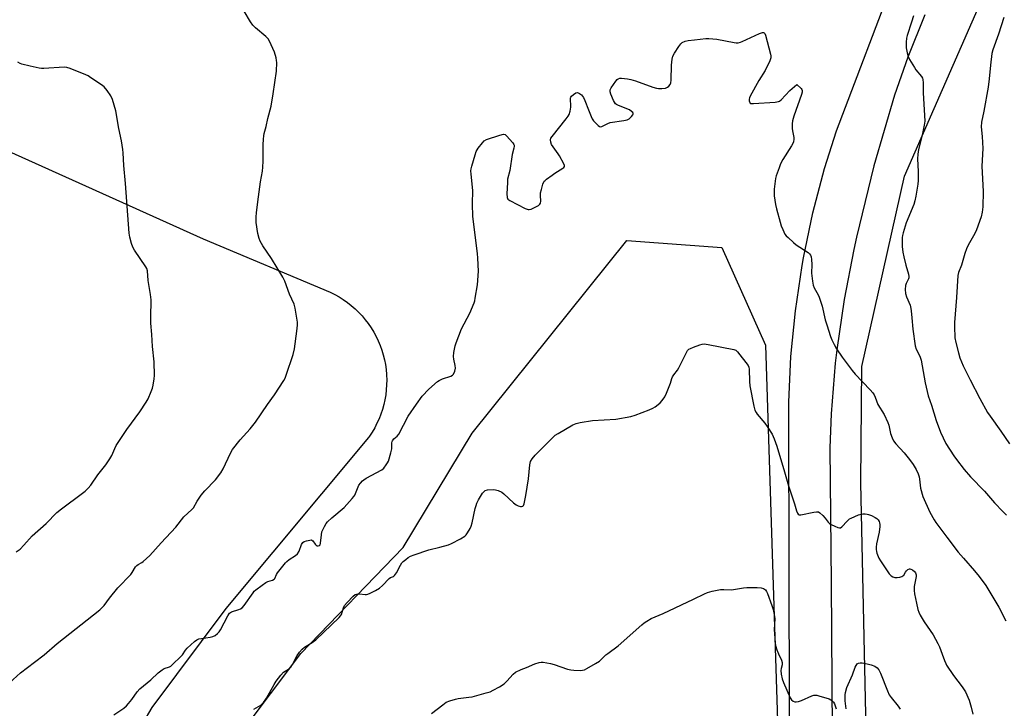
# Model space of a CAD drawing. Units: inches. Extents: x 1201772 to 1207771, y 557457 to 561457.
# Drawn here: x 1206530 to 1206963, y 560340 to 560643 of the extents above; entities that cross this region are included whole.
import ezdxf

# ---------------------------------------------------------------- set-up
doc = ezdxf.new("R2010")
doc.units = ezdxf.units.IN
doc.header["$MEASUREMENT"] = 0
for name, color, linetype in [('NTRL-Farm Land', 3, 'Continuous'), ('NTRL-Trees', 3, 'Continuous'), ('TRANS-Road', 130, 'Continuous'), ('Undefined', 1, 'Continuous')]:
    doc.layers.add(name, color=color, linetype=linetype)

msp = doc.modelspace()

# ---------------------------------------------------------------- linework, layer by layer
at = {"layer": 'NTRL-Farm Land'}
for points in [[(1207771.35, 560709.59), (1207771.29, 559780.11), (1207766.76, 559778.97), (1207543.36, 559855.23), (1207493.23, 559874.21), (1207370.35, 559917.79), (1207265.72, 559949.64), (1207154.14, 559982.59), (1206930.17, 560061.95), (1206906.9, 560079.38), (1206906.24, 560094.67), (1206905.03, 560204.64), (1206902.64, 560330.29), (1206900.22, 560439.06), (1206900.75, 560490.42), (1206919.47, 560574.17), (1206957.59, 560661.4)], [(1206459.47, 560614.61), (1206610.59, 560546.62), (1206666.53, 560523.06), (1206668.5, 560522.08), (1206670.41, 560521.01), (1206672.27, 560519.84), (1206674.06, 560518.58), (1206675.79, 560517.22), (1206677.45, 560515.78), (1206679.03, 560514.26), (1206680.53, 560512.66), (1206681.94, 560510.99), (1206683.27, 560509.24), (1206684.51, 560507.43), (1206685.66, 560505.56), (1206686.7, 560503.63), (1206687.65, 560501.65), (1206688.5, 560499.63), (1206689.24, 560497.57), (1206689.87, 560495.46), (1206690.4, 560493.34), (1206690.81, 560491.18), (1206691.12, 560489.01), (1206691.32, 560486.82), (1206691.33, 560486.62), (1206691.4, 560484.43), (1206691.36, 560482.24), (1206691.21, 560480.05), (1206690.95, 560477.87), (1206690.57, 560475.71), (1206690.09, 560473.57), (1206689.5, 560471.46), (1206688.8, 560469.38), (1206688, 560467.34), (1206687.09, 560465.34), (1206686.08, 560463.39), (1206684.97, 560461.49), (1206683.77, 560459.66), (1206683.35, 560459.06), (1206620.56, 560383.77), (1206587.99, 560340.13), (1206583.99, 560333.36)]]:
    msp.add_lwpolyline(points, dxfattribs=at)
at = {"layer": 'NTRL-Trees'}
msp.add_lwpolyline([(1206866.23, 560251.68), (1206831.12, 560216.56), (1206743.83, 560226.22), (1206716.97, 560218.49), (1206705.84, 560201.37), (1206690.01, 560144.8), (1206692.92, 560081.76), (1206748.42, 560025.12), (1206735.96, 559968.48), (1206673.66, 559952.62), (1206619.28, 559992.27), (1206599.11, 560115.79), (1206594.96, 560142.11), (1206594.09, 560178.13), (1206595.36, 560251.74), (1206602.77, 560280.22), (1206626.46, 560327.83), (1206653.55, 560363.99), (1206698.69, 560410.6), (1206729.07, 560460.95), (1206797.22, 560545.93), (1206839.04, 560542.8), (1206858.3, 560499.76)], close=True, dxfattribs=at)
at = {"layer": 'TRANS-Road'}
for points in [[(1206878.94, 560024.56), (1206873.94, 560061.63), (1206872.09, 560079.96), (1206871.91, 560175.79), (1206871.88, 560194.04), (1206871.87, 560200.89), (1206869.02, 560297.29), (1206868.66, 560394.56), (1206868.57, 560474.59), (1206869.47, 560494.77), (1206871.41, 560514.88), (1206874.37, 560534.87), (1206874.97, 560538.22), (1206879.11, 560557.99), (1206884.26, 560577.53), (1206889.5, 560594.15), (1206916.03, 560664.25)], [(1206928.36, 560645.3), (1206920.89, 560626.58), (1206915.12, 560609.81), (1206905.94, 560578.8), (1206898.35, 560547.33), (1206897.2, 560541.86), (1206892.85, 560519.86), (1206889.64, 560497.68), (1206888.98, 560491.87), (1206887.2, 560469.53), (1206886.65, 560454.54), (1206887.15, 560395.14), (1206887.55, 560329.19), (1206887.86, 560277.86), (1206888.67, 560209.57), (1206890.85, 560131.31), (1206891.96, 560074.28), (1206891.93, 560067.5), (1206892.24, 560060.72), (1206892.9, 560053.97), (1206893.14, 560052.1), (1206894.24, 560045.41), (1206895.55, 560039.28), (1206896.12, 560035.13)]]:
    msp.add_lwpolyline(points, dxfattribs=at)
at = {"layer": 'Undefined'}
for points, elevation in [([(1206521.94, 560348.12), (1206530.01, 560355.47), (1206536.23, 560360.08), (1206540.5, 560363.37), (1206546.2, 560368.32), (1206565.08, 560383.25), (1206566.86, 560385.1), (1206569.23, 560388.36), (1206572.93, 560392.82), (1206578.65, 560398.72), (1206579.32, 560399.67), (1206580.75, 560402.08), (1206581.25, 560402.73), (1206581.85, 560403.21), (1206583.45, 560404.04), (1206584.13, 560404.51), (1206587.07, 560407.17), (1206592.03, 560412.75), (1206598.51, 560419.65), (1206602.05, 560424.1), (1206605.57, 560427.34), (1206606.21, 560428.17), (1206607.86, 560431.08), (1206609.59, 560433.69), (1206611.29, 560435.62), (1206615.92, 560440.51), (1206618.32, 560443.52), (1206619.34, 560445.25), (1206622.61, 560452.25), (1206623.46, 560453.75), (1206626.85, 560458.1), (1206631.22, 560462.91), (1206633.55, 560465.86), (1206638.88, 560473.58), (1206642.02, 560477.92), (1206646.05, 560484.15), (1206646.61, 560485.2), (1206647.15, 560486.58), (1206650.24, 560495.62), (1206650.71, 560498.2), (1206651.82, 560506), (1206652.07, 560508.53), (1206652.05, 560509.96), (1206651.11, 560516.08), (1206650.69, 560517.79), (1206648.62, 560522.29), (1206646.45, 560527.9), (1206645.59, 560529.75), (1206640.57, 560538), (1206636.8, 560543.54), (1206635.67, 560545.5), (1206635.17, 560546.81), (1206634.58, 560548.99), (1206633.86, 560553.77), (1206633.82, 560556.11), (1206633.96, 560558.17), (1206634.98, 560565.14), (1206635.83, 560571.65), (1206636.62, 560576.44), (1206636.82, 560578.15), (1206636.97, 560580.74), (1206636.97, 560587.97), (1206637.07, 560590.5), (1206637.21, 560591.91), (1206637.44, 560593.03), (1206638.35, 560596.08), (1206639.06, 560599.63), (1206640.43, 560605.02), (1206641.39, 560610.43), (1206642.83, 560620.4), (1206642.93, 560624.27), (1206642.85, 560625.15), (1206642.63, 560626.3), (1206641.89, 560628.83), (1206639.77, 560633.62), (1206639.13, 560634.61), (1206638.16, 560635.73), (1206633.57, 560639.52), (1206632.34, 560640.74), (1206631.38, 560642.12), (1206628.57, 560646.9)], 550), ([(1206923.44, 560644.78), (1206922.63, 560642.03), (1206920.64, 560636.08), (1206920.36, 560634.98), (1206920.19, 560633.27), (1206920.24, 560630.73), (1206920.63, 560628.51), (1206921.1, 560626.89), (1206921.75, 560625.59), (1206923.83, 560622.04), (1206924.52, 560621.08), (1206926.96, 560618.09), (1206927.38, 560617.34), (1206927.52, 560616.84), (1206927.69, 560615.23), (1206927.76, 560610.86), (1206928.38, 560598.43), (1206928.16, 560596.71), (1206927.24, 560592.18), (1206925.67, 560585.88), (1206925.35, 560583.85), (1206925.22, 560581.81), (1206925.5, 560576.31), (1206925.55, 560572.35), (1206925.34, 560570.6), (1206924.44, 560565.34), (1206924.03, 560563.37), (1206923.57, 560561.76), (1206920.2, 560553.68), (1206918.85, 560549.17), (1206918.58, 560548.02), (1206918.48, 560547.15), (1206918.52, 560543.28), (1206918.77, 560540.7), (1206919.14, 560538.69), (1206920, 560534.97), (1206921.2, 560531.05), (1206921.4, 560529.95), (1206921.37, 560529.42), (1206921.23, 560528.92), (1206920.24, 560526.87), (1206919.97, 560526.06), (1206919.82, 560524.33), (1206919.93, 560522.59), (1206920.42, 560521.01), (1206921.91, 560517.39), (1206922.33, 560515.86), (1206922.47, 560514.84), (1206922.65, 560511.76), (1206923.12, 560506.77), (1206924.11, 560499.41), (1206924.56, 560498.03), (1206926.18, 560494.92), (1206926.83, 560493.09), (1206928.64, 560483.18), (1206929.95, 560477.4), (1206931.37, 560473.36), (1206933.37, 560466.6), (1206935.31, 560461.48), (1206937.74, 560456.49), (1206941.23, 560451.02), (1206942.41, 560449.34), (1206945.83, 560444.98), (1206948.55, 560441.83), (1206954.7, 560435.43), (1206959.05, 560430.27), (1206962.75, 560426.44), (1206964.47, 560424.86)], 550), ([(1206963.2, 560644.05), (1206960.93, 560636.79), (1206958.44, 560629.81), (1206957.97, 560628.21), (1206957.3, 560623.05), (1206956.75, 560617.11), (1206956.26, 560613.38), (1206954.38, 560602.86), (1206953.37, 560597.92), (1206953.29, 560595.87), (1206953.65, 560591.65), (1206953.97, 560586.44), (1206953.48, 560578.54), (1206954.12, 560567.49), (1206953.96, 560560.69), (1206953.72, 560558.34), (1206953.24, 560556.34), (1206951.25, 560550.52), (1206950.41, 560548.87), (1206947.52, 560543.77), (1206946.84, 560542.23), (1206946.09, 560540.07), (1206944.53, 560535.06), (1206943.27, 560531.77), (1206942.95, 560530.45), (1206942.34, 560520.81), (1206941.43, 560509.75), (1206941.44, 560507.98), (1206941.69, 560502.97), (1206942.08, 560500.97), (1206943.21, 560496.44), (1206943.89, 560494.22), (1206945.32, 560490.71), (1206948.4, 560484.44), (1206952.62, 560476.23), (1206956.02, 560470.14), (1206957.16, 560468.45), (1206961.91, 560461.91), (1206965.79, 560456.34)], 548), ([(1206571.25, 560337.01), (1206575.6, 560339.94), (1206576.72, 560340.85), (1206577.67, 560341.91), (1206579.08, 560343.71), (1206581.42, 560347.15), (1206582.61, 560348.41), (1206587.47, 560352.31), (1206590.7, 560355.38), (1206592.41, 560356.83), (1206593.34, 560357.4), (1206595.77, 560358.16), (1206596.24, 560358.39), (1206596.93, 560358.9), (1206600.87, 560362.78), (1206601.4, 560363.45), (1206602.68, 560365.38), (1206603.42, 560366.26), (1206606.67, 560369.19), (1206607.81, 560370.05), (1206608.61, 560370.37), (1206609.76, 560370.6), (1206613.63, 560371.13), (1206614.78, 560371.39), (1206615.81, 560371.9), (1206616.89, 560372.73), (1206617.55, 560373.48), (1206618.14, 560374.42), (1206621.33, 560380.53), (1206622.1, 560381.69), (1206622.51, 560382.03), (1206622.99, 560382.28), (1206626.25, 560383.37), (1206626.98, 560383.71), (1206627.65, 560384.13), (1206628.57, 560385.08), (1206632.5, 560390.67), (1206633.06, 560391.36), (1206633.68, 560391.97), (1206636.48, 560394.09), (1206638.17, 560395.24), (1206638.95, 560395.61), (1206641.12, 560396.26), (1206641.78, 560396.65), (1206642.08, 560397.04), (1206642.84, 560398.74), (1206643.29, 560399.48), (1206646.76, 560403.85), (1206647.36, 560404.46), (1206648.41, 560405.31), (1206651.26, 560407.15), (1206652.1, 560407.86), (1206652.75, 560409.03), (1206653.86, 560411.99), (1206654.38, 560412.8), (1206655.04, 560413.23), (1206656.11, 560413.62), (1206657.48, 560413.95), (1206658.23, 560413.97), (1206658.45, 560413.9), (1206658.82, 560413.63), (1206659.93, 560412.12), (1206660.38, 560411.67), (1206660.8, 560411.42), (1206661.22, 560411.32), (1206661.75, 560411.52), (1206662, 560411.85), (1206662.19, 560412.53), (1206662.59, 560416.21), (1206662.87, 560417.61), (1206663.2, 560418.41), (1206664.02, 560419.97), (1206664.77, 560421.23), (1206665.29, 560421.93), (1206667.15, 560423.72), (1206672.65, 560428.32), (1206673.86, 560429.56), (1206676.16, 560432.16), (1206676.87, 560433.06), (1206677.28, 560433.76), (1206679.15, 560438.05), (1206679.77, 560438.95), (1206680.7, 560439.96), (1206681.34, 560440.5), (1206682.35, 560441.13), (1206689.25, 560444.91), (1206690.09, 560445.65), (1206691.12, 560447), (1206691.73, 560447.96), (1206692.11, 560448.72), (1206693.21, 560452.34), (1206693.58, 560454.05), (1206693.67, 560456.82), (1206693.77, 560457.27), (1206693.96, 560457.69), (1206694.59, 560458.44), (1206696.05, 560459.65), (1206696.79, 560460.59), (1206700.86, 560468.46), (1206704.55, 560473.81), (1206707.06, 560477.28), (1206709.95, 560480.44), (1206713.83, 560483.79), (1206714.56, 560484.25), (1206715.91, 560484.87), (1206719.59, 560486.12), (1206720.3, 560486.51), (1206720.85, 560487.05), (1206721.39, 560488.29), (1206721.66, 560489.66), (1206721.55, 560490.8), (1206720.95, 560493.66), (1206720.82, 560494.8), (1206721, 560496.56), (1206721.58, 560499.48), (1206722.02, 560500.86), (1206724.38, 560506.98), (1206727.96, 560513.85), (1206729.88, 560518.43), (1206730.16, 560519.25), (1206730.41, 560520.41), (1206731.34, 560526.28), (1206731.75, 560532.42), (1206731.58, 560538.03), (1206731.38, 560540.1), (1206729.33, 560556.36), (1206729.15, 560562.08), (1206729.29, 560567.84), (1206728.55, 560575.11), (1206728.47, 560576.54), (1206728.55, 560577.38), (1206728.82, 560578.53), (1206730.33, 560583.65), (1206730.82, 560585.04), (1206731.74, 560586.55), (1206733.56, 560588.92), (1206734.35, 560589.77), (1206735.32, 560590.34), (1206741.17, 560592.25), (1206742.81, 560592.64), (1206743.54, 560592.5), (1206744.18, 560592.03), (1206746.93, 560588.92), (1206747.37, 560588.21), (1206747.49, 560587.78), (1206747.5, 560587.34), (1206747.37, 560586.53), (1206746.64, 560583.75), (1206745.58, 560576.76), (1206744.66, 560572.83), (1206744.53, 560571.39), (1206744.32, 560566.44), (1206744.39, 560564.77), (1206744.7, 560564.1), (1206745.56, 560563.45), (1206752.35, 560559.93), (1206753.66, 560559.45), (1206754.18, 560559.45), (1206754.95, 560559.67), (1206757.02, 560560.65), (1206758.26, 560561.34), (1206758.87, 560561.83), (1206759.12, 560562.24), (1206759.28, 560563.25), (1206759.09, 560565.7), (1206759.17, 560566.92), (1206759.51, 560568.36), (1206760.19, 560570.63), (1206760.78, 560571.92), (1206761.16, 560572.35), (1206761.82, 560572.92), (1206764.24, 560574.68), (1206765.47, 560575.53), (1206769.01, 560577.7), (1206769.39, 560578.05), (1206769.63, 560578.43), (1206769.63, 560578.88), (1206769.36, 560579.64), (1206767.51, 560583.08), (1206766.88, 560584.08), (1206764.65, 560587.11), (1206764.03, 560588.08), (1206763.63, 560589.12), (1206763.52, 560590.18), (1206763.74, 560590.93), (1206764.2, 560591.64), (1206770.45, 560599.47), (1206771.32, 560600.65), (1206771.76, 560601.4), (1206772.21, 560602.81), (1206772.51, 560604.57), (1206772.52, 560605.46), (1206772.32, 560607.84), (1206772.38, 560608.64), (1206772.52, 560609.06), (1206772.81, 560609.48), (1206773.6, 560610.2), (1206774.73, 560610.89), (1206775.44, 560611), (1206776.38, 560610.67), (1206777.2, 560609.96), (1206778.04, 560608.78), (1206778.72, 560607.5), (1206780.32, 560603.47), (1206781.38, 560600.52), (1206781.85, 560599.5), (1206782.53, 560598.57), (1206783.89, 560597.05), (1206784.49, 560596.47), (1206785.12, 560596.05), (1206785.59, 560595.97), (1206786.08, 560596.09), (1206788.72, 560597.38), (1206789.84, 560597.77), (1206795.87, 560598.76), (1206797.27, 560599.07), (1206798.22, 560599.5), (1206798.68, 560599.85), (1206799.28, 560600.49), (1206799.76, 560601.16), (1206799.94, 560601.61), (1206799.94, 560601.82), (1206799.77, 560602.2), (1206799.23, 560602.74), (1206798.27, 560603.36), (1206793.44, 560605.34), (1206792.67, 560605.74), (1206792.23, 560606.08), (1206791.73, 560606.76), (1206791.33, 560607.54), (1206790.13, 560610.29), (1206789.78, 560611.38), (1206789.8, 560612.17), (1206790.29, 560613.16), (1206792.36, 560616.07), (1206792.91, 560616.73), (1206793.32, 560617.08), (1206794.04, 560617.34), (1206794.87, 560617.36), (1206797.5, 560617.07), (1206798.95, 560616.83), (1206800.93, 560616.19), (1206808.66, 560613.35), (1206810.25, 560612.9), (1206811.11, 560612.81), (1206812.56, 560612.81), (1206814.26, 560612.99), (1206815.01, 560613.34), (1206815.67, 560613.88), (1206816.2, 560614.53), (1206816.5, 560615.31), (1206816.63, 560616.47), (1206816.87, 560623.08), (1206817.16, 560625.68), (1206817.47, 560627.08), (1206818.13, 560628.36), (1206820.04, 560631.34), (1206820.92, 560632.49), (1206821.59, 560633.01), (1206822.9, 560633.6), (1206824.25, 560633.9), (1206827.03, 560634.28), (1206831.91, 560634.79), (1206833.34, 560634.88), (1206836.74, 560634.55), (1206844.51, 560633.03), (1206845.37, 560632.92), (1206846.18, 560632.94), (1206847.2, 560633.14), (1206848.02, 560633.44), (1206855.56, 560637.03), (1206856.88, 560637.49), (1206857.31, 560637.48), (1206857.66, 560637.33), (1206857.96, 560636.97), (1206858.27, 560636.23), (1206860.51, 560627.99), (1206860.66, 560627.15), (1206860.63, 560626.32), (1206860.14, 560624.97), (1206858.07, 560620.7), (1206855.24, 560616.32), (1206851.55, 560609.5), (1206851.21, 560608.69), (1206851.09, 560608.13), (1206851.08, 560607.31), (1206851.28, 560606.62), (1206851.41, 560606.46), (1206851.81, 560606.27), (1206852.89, 560606.21), (1206862.5, 560606.77), (1206863.92, 560607.01), (1206864.42, 560607.24), (1206865.08, 560607.78), (1206868.91, 560611.92), (1206872.06, 560614.53), (1206873.91, 560612.83), (1206874.24, 560612.36), (1206874.37, 560611.9), (1206874.35, 560611.16), (1206874.09, 560610.14), (1206870.73, 560600.57), (1206870.18, 560598.59), (1206870.03, 560597.17), (1206869.97, 560595.19), (1206870.1, 560594.09), (1206870.65, 560591.95), (1206870.78, 560591.17), (1206870.78, 560590.44), (1206870.56, 560589.36), (1206870.27, 560588.58), (1206869.71, 560587.53), (1206865.94, 560581.47), (1206864.88, 560579.59), (1206864.23, 560577.93), (1206862.99, 560574.27), (1206862.7, 560573.13), (1206862.52, 560571.97), (1206862.11, 560568.48), (1206862, 560566.73), (1206862.09, 560565.56), (1206862.65, 560561.78), (1206863.05, 560559.76), (1206864.66, 560553.99), (1206865.2, 560552.29), (1206865.83, 560550.69), (1206866.79, 560548.64), (1206867.31, 560547.95), (1206868.16, 560547.12), (1206870.61, 560544.92), (1206871.76, 560543.99), (1206877, 560540.58), (1206877.65, 560540.01), (1206878.08, 560539.36), (1206878.35, 560538.61), (1206878.5, 560537.52), (1206878.61, 560535.29), (1206878.54, 560531.49), (1206878.9, 560527.96), (1206879.19, 560526.22), (1206879.7, 560524.95), (1206881.48, 560521.97), (1206881.93, 560520.93), (1206883.14, 560517), (1206884.54, 560510.99), (1206885.2, 560508.77), (1206886.89, 560503.54), (1206887.46, 560502.18), (1206888.52, 560500.03), (1206889.52, 560498.22), (1206892.03, 560494.43), (1206893.27, 560492.67), (1206896.37, 560488.66), (1206897.71, 560487.06), (1206904.36, 560480.06), (1206905.47, 560478.77), (1206906.1, 560477.84), (1206906.57, 560476.82), (1206907.79, 560473.67), (1206910.46, 560469.17), (1206912.17, 560465.71), (1206912.55, 560464.59), (1206913.36, 560460.86), (1206914.04, 560458.93), (1206914.65, 560457.62), (1206915.69, 560456.28), (1206919.3, 560452.36), (1206921.65, 560449.46), (1206923.35, 560447.22), (1206924.68, 560444.93), (1206925.45, 560443.08), (1206925.87, 560441.77), (1206926.05, 560440.79), (1206926.54, 560436.75), (1206927.56, 560433.13), (1206930.65, 560426.24), (1206932.51, 560422.81), (1206933.33, 560421.61), (1206938.08, 560415.26), (1206943.19, 560408.66), (1206945.49, 560405.9), (1206950.33, 560400.4), (1206952.33, 560397.95), (1206955.28, 560393.84), (1206961.05, 560384.3), (1206964.18, 560378.38)], 552), ([(1206528.23, 560408.76), (1206529.89, 560409.92), (1206531.56, 560411.62), (1206535.14, 560415.84), (1206541.43, 560421.24), (1206546.13, 560426.11), (1206548.18, 560427.72), (1206557.39, 560434.56), (1206558.5, 560435.48), (1206559.89, 560436.85), (1206560.98, 560438.16), (1206564.17, 560442.59), (1206567.59, 560447.05), (1206569.42, 560449.66), (1206570.32, 560451.12), (1206571.59, 560454.29), (1206572.27, 560455.54), (1206576.97, 560462.61), (1206582.62, 560470.45), (1206585.39, 560474.63), (1206586.25, 560476.17), (1206587.64, 560479.4), (1206588.16, 560480.77), (1206588.49, 560482.16), (1206588.95, 560484.98), (1206589.09, 560486.42), (1206588.97, 560492.35), (1206588.26, 560499.22), (1206587.99, 560504.47), (1206587.42, 560509.5), (1206587.44, 560513.08), (1206587.64, 560518.6), (1206587.61, 560519.75), (1206587.3, 560522.1), (1206586.28, 560528.27), (1206586.07, 560532.46), (1206585.75, 560533.52), (1206585.33, 560534.28), (1206582.77, 560537.9), (1206580.33, 560541.62), (1206579.57, 560542.89), (1206578.96, 560544.51), (1206578.2, 560547.31), (1206577.99, 560549.05), (1206576.39, 560570.95), (1206575.57, 560578.82), (1206575.28, 560584.54), (1206575.13, 560586.01), (1206574.55, 560589.82), (1206573.37, 560595.23), (1206572, 560602.94), (1206570.53, 560607.96), (1206569.87, 560609.56), (1206568.2, 560611.95), (1206566.89, 560613.51), (1206565.75, 560614.41), (1206561.12, 560617.52), (1206559.89, 560618.32), (1206558.85, 560618.86), (1206551.89, 560621.62), (1206550.48, 560622.08), (1206549.34, 560622.19), (1206540.41, 560621.67), (1206539.35, 560621.68), (1206538.22, 560621.82), (1206534.28, 560622.59), (1206530.65, 560623.52), (1206529.88, 560623.86), (1206528.92, 560624.43)], 548), ([(1206632.92, 560339.5), (1206635.91, 560341.24), (1206637.1, 560342.44), (1206637.81, 560343.34), (1206638.44, 560344.33), (1206641.74, 560350.32), (1206642.68, 560351.84), (1206644.72, 560354.43), (1206645.92, 560355.75), (1206646.59, 560356.25), (1206648.54, 560357.4), (1206649.15, 560357.96), (1206649.91, 560359.18), (1206651.91, 560363.14), (1206652.94, 560364.54), (1206654.12, 560365.82), (1206655.17, 560366.81), (1206658.56, 560368.88), (1206660.1, 560370.04), (1206670.45, 560379.86), (1206671.03, 560380.51), (1206671.46, 560381.2), (1206672.31, 560384.09), (1206672.78, 560385.1), (1206673.91, 560386.44), (1206676.62, 560389.19), (1206677.53, 560389.88), (1206678.61, 560390.25), (1206679.46, 560390.3), (1206681.96, 560389.93), (1206682.53, 560389.97), (1206683.07, 560390.11), (1206684.12, 560390.55), (1206686.46, 560391.73), (1206688.22, 560392.74), (1206689.49, 560393.84), (1206692.44, 560396.95), (1206693.1, 560397.42), (1206694.36, 560397.95), (1206694.75, 560398.25), (1206695.68, 560399.52), (1206697.47, 560402.87), (1206698.1, 560403.83), (1206698.68, 560404.43), (1206699.75, 560405.34), (1206700.86, 560406.21), (1206701.8, 560406.83), (1206703.43, 560407.49), (1206709.89, 560409.61), (1206714.79, 560410.8), (1206718.64, 560411.87), (1206719.96, 560412.44), (1206723.82, 560414.46), (1206725.79, 560415.62), (1206726.38, 560416.21), (1206727.01, 560417.14), (1206728.16, 560419.09), (1206728.65, 560420.1), (1206729.04, 560421.51), (1206730.34, 560427.84), (1206730.72, 560429.19), (1206731.1, 560430.18), (1206731.83, 560431.57), (1206733.6, 560434.56), (1206734.11, 560435.23), (1206734.77, 560435.73), (1206735.85, 560436), (1206738.21, 560436.15), (1206739.38, 560436.11), (1206740.48, 560435.8), (1206742.05, 560435), (1206743, 560434.34), (1206747.28, 560430.35), (1206748.47, 560429.41), (1206749.25, 560429.02), (1206750.32, 560428.69), (1206750.82, 560428.65), (1206751.35, 560428.86), (1206751.62, 560429.19), (1206751.94, 560429.95), (1206752.74, 560433.48), (1206753.86, 560440.83), (1206754.43, 560447.07), (1206754.74, 560448.46), (1206755.48, 560449.69), (1206756.8, 560451.27), (1206764.75, 560459.3), (1206765.65, 560460.06), (1206766.91, 560460.86), (1206773.38, 560464.65), (1206774.86, 560465.32), (1206776.57, 560465.68), (1206782.06, 560466.52), (1206792.3, 560467.16), (1206798.93, 560468.29), (1206800.9, 560468.88), (1206806.96, 560471.33), (1206808.6, 560472.05), (1206809.57, 560472.61), (1206810.94, 560473.59), (1206811.78, 560474.33), (1206812.72, 560475.43), (1206813.92, 560477.06), (1206814.69, 560478.62), (1206815.87, 560481.61), (1206816.37, 560482.99), (1206816.94, 560485.14), (1206817.21, 560485.79), (1206817.8, 560486.71), (1206819.47, 560488.8), (1206820.11, 560489.76), (1206823.9, 560497.45), (1206824.53, 560497.93), (1206825.16, 560498.29), (1206826.48, 560498.87), (1206829.26, 560499.88), (1206830.38, 560500.21), (1206831.23, 560500.3), (1206832.97, 560500.09), (1206844.33, 560497.91), (1206845.11, 560497.59), (1206845.94, 560496.84), (1206850.58, 560490.76), (1206850.96, 560490.01), (1206851.12, 560489.2), (1206851.23, 560483.79), (1206851.41, 560481.8), (1206853.17, 560472.87), (1206853.6, 560471.17), (1206854.09, 560470.1), (1206854.57, 560469.38), (1206857.92, 560465.39), (1206858.97, 560464), (1206861.13, 560460.53), (1206862.08, 560458.51), (1206863.18, 560455.29), (1206866.62, 560443.96), (1206868.37, 560437.85), (1206870.95, 560429.87), (1206871.88, 560426.78), (1206872.27, 560425.81), (1206872.7, 560425.26), (1206873.09, 560425.07), (1206873.81, 560425.08), (1206879.55, 560426.27), (1206880.71, 560426.4), (1206881.52, 560426.32), (1206882.21, 560425.95), (1206883.44, 560424.8), (1206884.59, 560423.51), (1206885.87, 560421.76), (1206886.46, 560421.21), (1206887.18, 560420.78), (1206888.75, 560420.05), (1206890.07, 560419.51), (1206890.83, 560419.31), (1206891.3, 560419.32), (1206891.93, 560419.68), (1206894.22, 560422.26), (1206895.3, 560423.21), (1206896.05, 560423.63), (1206897.63, 560424.33), (1206899.24, 560424.99), (1206900.33, 560425.33), (1206901.13, 560425.44), (1206902.2, 560425.47), (1206903, 560425.39), (1206903.57, 560425.24), (1206904.95, 560424.68), (1206906.57, 560423.91), (1206907.3, 560423.42), (1206907.83, 560422.84), (1206908.25, 560422.17), (1206908.52, 560421.47), (1206908.62, 560420.74), (1206908.62, 560419.89), (1206908.31, 560417.39), (1206907.21, 560412.2), (1206907.04, 560410.83), (1206907, 560409.74), (1206907.11, 560408.92), (1206907.33, 560408.1), (1206908.13, 560405.98), (1206908.89, 560404.72), (1206912.76, 560399.11), (1206913.6, 560398.15), (1206914.34, 560397.66), (1206915.16, 560397.44), (1206916.3, 560397.39), (1206917.37, 560397.53), (1206918.37, 560397.83), (1206918.8, 560398.11), (1206919.17, 560398.5), (1206919.87, 560399.75), (1206920.37, 560400.41), (1206920.98, 560400.92), (1206921.63, 560401.23), (1206921.85, 560401.26), (1206922.31, 560401.17), (1206923, 560400.78), (1206923.87, 560400.07), (1206924.37, 560399.43), (1206924.63, 560398.67), (1206924.67, 560397.86), (1206923.78, 560393.4), (1206923.68, 560392.51), (1206923.69, 560391.64), (1206923.9, 560390.18), (1206924.71, 560386.13), (1206925.38, 560383.39), (1206925.79, 560382.1), (1206926.4, 560380.86), (1206928.19, 560377.85), (1206932.07, 560372.2), (1206934.23, 560368.41), (1206934.94, 560366.85), (1206936.02, 560363.64), (1206937.06, 560360.94), (1206937.62, 560359.61), (1206938.04, 560358.85), (1206941.11, 560354.27), (1206944.94, 560349.32), (1206946.42, 560347.02), (1206947.97, 560343.47), (1206948.88, 560340.35), (1206949.51, 560337.25)], 554), ([(1206711.1, 560337.6), (1206716.04, 560341.41), (1206717.62, 560342.47), (1206719.17, 560343.15), (1206721.72, 560343.92), (1206722.87, 560344.13), (1206727.53, 560344.67), (1206728.97, 560344.91), (1206735.22, 560346.57), (1206736.89, 560347.11), (1206738.23, 560347.76), (1206741.1, 560349.35), (1206743.09, 560350.62), (1206744.33, 560351.71), (1206747.06, 560354.87), (1206748.19, 560355.73), (1206750.55, 560356.9), (1206752.91, 560357.73), (1206756.64, 560359.34), (1206758.57, 560359.95), (1206759.41, 560360.09), (1206760.29, 560360.08), (1206763.53, 560359.57), (1206765.22, 560359.08), (1206771.03, 560357.08), (1206772.43, 560356.7), (1206773.88, 560356.56), (1206776.8, 560356.49), (1206777.65, 560356.56), (1206778.47, 560356.8), (1206779.53, 560357.31), (1206783.41, 560359.49), (1206785.15, 560360.59), (1206787.84, 560363.31), (1206788.76, 560364.03), (1206793.37, 560367.27), (1206803.81, 560376.66), (1206804.73, 560377.42), (1206805.9, 560378.21), (1206807.88, 560379.31), (1206813.2, 560381.63), (1206826.52, 560387.95), (1206831.31, 560390.31), (1206832.67, 560390.89), (1206834.68, 560391.39), (1206838.47, 560392.11), (1206839.89, 560392.16), (1206843.31, 560391.95), (1206848.53, 560392.89), (1206849.97, 560393.02), (1206854.6, 560393.01), (1206856.32, 560392.92), (1206857.38, 560392.61), (1206857.84, 560392.33), (1206858.23, 560391.95), (1206858.71, 560391.24), (1206859.09, 560390.43), (1206861.09, 560385.08), (1206861.61, 560383.38), (1206862.07, 560381.08), (1206862.3, 560379.35), (1206862.15, 560376.74), (1206862.13, 560374.56), (1206862.44, 560368.65), (1206862.67, 560367.52), (1206863.3, 560365.64), (1206864.02, 560363.78), (1206865.25, 560361.08), (1206865.61, 560359.99), (1206865.61, 560358.98), (1206865.19, 560357.31), (1206865.07, 560356.47), (1206865.19, 560354.8), (1206865.55, 560352.86), (1206866.14, 560351.22), (1206869.09, 560344.46), (1206869.7, 560343.5), (1206870.44, 560342.98), (1206871.19, 560342.75), (1206871.71, 560342.69), (1206872.75, 560342.86), (1206874.08, 560343.33), (1206878.68, 560345.32), (1206879.49, 560345.58), (1206880.03, 560345.67), (1206880.88, 560345.6), (1206881.73, 560345.39), (1206886.28, 560343.98), (1206887.05, 560343.6), (1206887.46, 560343.28), (1206888.16, 560342.48), (1206888.58, 560341.78), (1206889.34, 560339.63)], 556), ([(1206893.79, 560339.59), (1206893.41, 560343.11), (1206893.29, 560344.91), (1206893.31, 560345.8), (1206893.49, 560346.86), (1206894.12, 560348.96), (1206896.57, 560354.56), (1206897.81, 560358), (1206898.16, 560358.7), (1206898.66, 560359.34), (1206899.27, 560359.77), (1206900.02, 560359.9), (1206900.84, 560359.84), (1206903.09, 560359.48), (1206904.76, 560358.99), (1206906.36, 560358.33), (1206907.45, 560357.58), (1206908.16, 560356.79), (1206908.95, 560355.26), (1206911.97, 560347.45), (1206912.71, 560345.83), (1206913.55, 560344.63), (1206916.7, 560340.71), (1206917.58, 560339.52)], 556)]:
    msp.add_lwpolyline(points, dxfattribs=dict(at, elevation=elevation))

doc.saveas('drawing.dxf')
